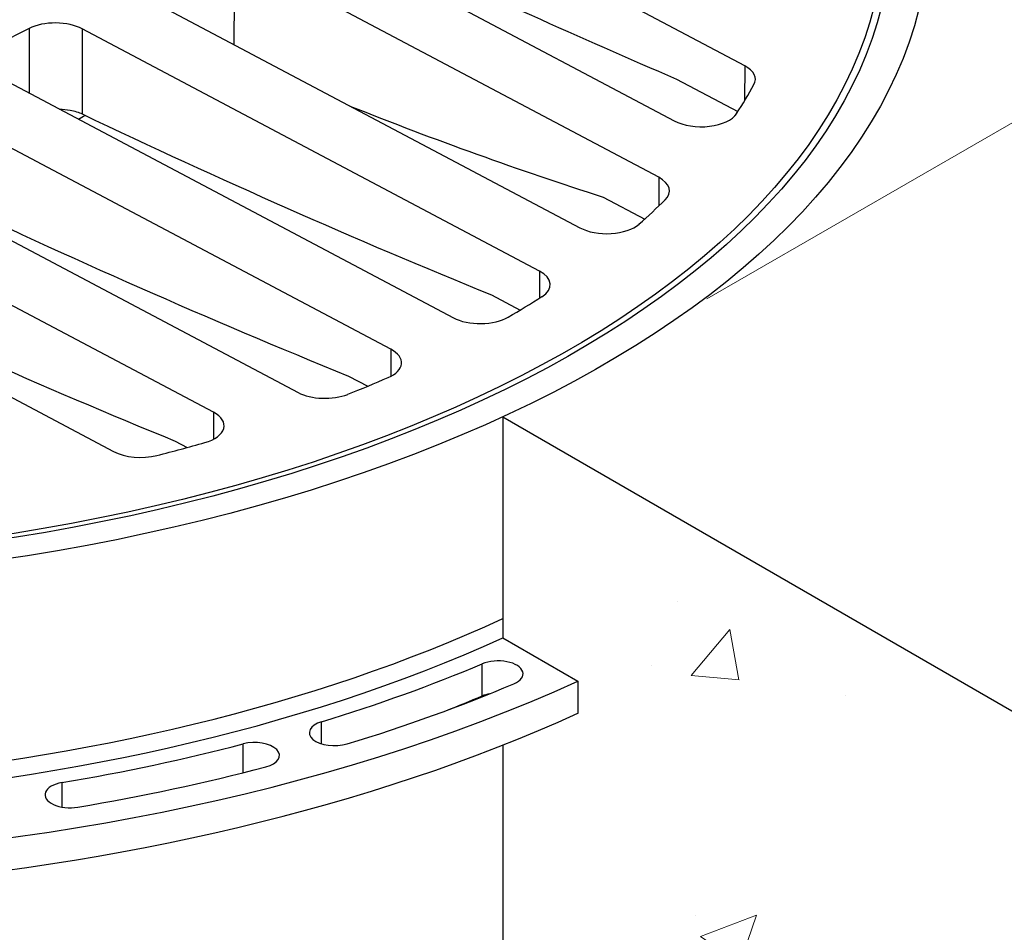
# Model space of a CAD drawing. Units: inches. Extents: x 0 to 440, y 0 to 340.
# Drawn here: x 225 to 237, y 253 to 265 of the extents above; entities that cross this region are included whole.
import ezdxf

# ---------------------------------------------------------------- set-up
doc = ezdxf.new("R2010")
doc.units = ezdxf.units.IN
doc.header["$LTSCALE"] = 40
doc.header["$MEASUREMENT"] = 0
for name, color, linetype, lineweight in [('DIMENSION', 4, 'Continuous', 13), ('HATCH', 2, 'Continuous', 13), ('OBJECT', 1, 'Continuous', 25)]:
    doc.layers.add(name, color=color, linetype=linetype, lineweight=lineweight)

msp = doc.modelspace()

# ---------------------------------------------------------------- hatches: boundary and pattern name
at = {"layer": 'HATCH'}
h = msp.add_hatch(dxfattribs=at)
h.set_pattern_fill('AR-CONC', color=256)
h.set_pattern_definition([(50, (-329.774, 17.007), (7.1726, -0.62752), [0.75, -8.25]), (355, (-329.774, 17.007), (-1.38751, 7.52192), [0.6, -6.6]), (100.4514, (-329.1764, 16.955), (5.78509, 6.8944), [0.6374, -7.01142]), (46.1842, (-329.774, 19.007), (10.67241, -1.65519), [1.125, -12.375]), (96.6356, (-328.885, 18.869), (9.34662, 9.74119), [0.9561, -10.51714]), (351.1842, (-329.774, 19.007), (9.34662, 9.74119), [0.9, -9.9]), (21, (-328.774, 18.507), (5.96907, -4.02619), [0.75, -8.25]), (326, (-328.774, 18.507), (2.43315, 7.2515), [0.6, -6.6]), (71.4514, (-328.277, 18.1716), (8.40222, 3.22531), [0.6374, -7.01142]), (37.5, (-329.774, 17.007), (0.121599, 3.328939), [0, -6.52, 0, -6.7, 0, -6.625]), (7.5, (-329.774, 17.007), (2.630695, 3.944117), [0, -3.82, 0, -6.37, 0, -2.525]), (327.5, (-332.004, 17.007), (5.338224, -0.225549), [0, -2.5, 0, -7.8, 0, -10.35]), (317.5, (-333.004, 17.007), (5.83186, 1.00105), [0, -3.25, 0, -5.18, 0, -7.35])])
edge = h.paths.add_edge_path()
edge.add_line((230.605, 259.635), (230.605, 256.871))
edge.add_line((230.605, 256.871), (231.543, 256.33))
edge.add_line((231.543, 256.33), (231.543, 255.928))
edge.add_ellipse((219.902, 262.753), major_axis=(-17.596, 0.027), ratio=0.516241, start_angle=127.5119, end_angle=131.4695, ccw=False)
edge.add_line((230.605, 255.531), (230.605, 251.635))
edge.add_line((230.605, 251.635), (246.193, 242.635))
edge.add_line((246.193, 242.635), (246.193, 250.635))
edge.add_line((246.193, 250.635), (230.605, 259.635))

# ---------------------------------------------------------------- linework, layer by layer
at = {"layer": 'DIMENSION'}
msp.add_line((233.159, 261.11), (263.768, 278.782), dxfattribs=at)
at = {"layer": 'OBJECT'}
for p, q in [((233.631, 264.026), (229.146, 266.401)), ((228.029, 265.839), (232.75, 263.337)), ((227.246, 265.445), (227.244, 264.292)), ((232.557, 262.632), (227.246, 265.445)), ((226.128, 264.883), (231.57, 262)), ((224.683, 264.494), (224.236, 264.269)), ((224.683, 264.494), (224.682, 263.687)), ((225.346, 264.489), (225.344, 263.425)), ((231.064, 261.46), (225.346, 264.489)), ((233.631, 264.026), (233.63, 263.588)), ((224.228, 263.927), (229.988, 260.876)), ((232.779, 263.861), (233.547, 263.454)), ((229.206, 260.482), (223.445, 263.533)), ((222.328, 262.971), (228.046, 259.942)), ((226.986, 259.695), (221.545, 262.577)), ((232.557, 262.632), (232.556, 262.273)), ((231.859, 262.385), (232.38, 262.109)), ((220.427, 262.015), (225.738, 259.202)), ((231.064, 261.46), (231.063, 261.12)), ((230.466, 261.161), (230.823, 260.972)), ((229.206, 260.482), (229.205, 260.143)), ((228.677, 260.146), (228.916, 260.019)), ((226.986, 259.695), (226.986, 259.356)), ((230.605, 259.635), (246.193, 250.635)), ((230.605, 259.635), (230.605, 256.871)), ((226.507, 259.333), (226.658, 259.253)), ((230.605, 256.871), (231.543, 256.33)), ((230.348, 256.146), (230.349, 256.548)), ((231.543, 256.33), (231.543, 255.928)), ((228.339, 255.546), (228.339, 255.823)), ((227.358, 255.186), (227.359, 255.546)), ((230.605, 255.531), (230.605, 251.635)), ((225.093, 254.756), (225.093, 255.062))]:
    msp.add_line(p, q, dxfattribs=at)
for major_axis in [(16.033, -0.025), (15.564, -0.024), (15.469, -0.024)]:
    msp.add_ellipse((219.906, 265.812), major_axis=major_axis, ratio=0.516241, dxfattribs=at)
for centre, major_axis, ratio, start_param, end_param in [((219.902, 263.154), (-17.596, 0.027), 0.516241, 5.831676, 8.577715), ((225.387, 378.931), (58.48, -116.251), 0.598887, 5.625886, 5.665929), ((225.01, 264.32), (-0.469, 0.001), 0.516241, 3.915971, 5.486768), ((219.902, 263.154), (-16.189, 0.025), 0.516241, 6.144139, 8.577053), ((233.295, 263.857), (0.469, -0.001), 0.516241, 6.010366, 7.057564), ((219.906, 265.812), (14.375, -0.022), 0.516241, 5.959203, 6.010366), ((223.41, 328.195), (32.623, -64.851), 0.598887, 5.688897, 5.751916), ((223.603, 324.572), (33.969, 64.126), 0.612234, 3.887514, 3.889151), ((221.587, 377.019), (58.567, -116.425), 0.598887, 5.625822, 5.682212), ((233.086, 263.506), (0.469, -0.001), 0.516241, 3.915971, 5.959203), ((219.903, 263.288), (-16.033, 0.025), 0.516241, 0, 2.302469), ((219.902, 262.753), (-17.596, 0.027), 0.516241, 0, 2.294577), ((232.221, 262.463), (0.469, -0.001), 0.516241, 5.800897, 7.057564), ((219.686, 376.064), (58.574, -116.439), 0.598887, 5.625816, 5.683427), ((219.906, 265.812), (14.375, -0.022), 0.516241, 5.753981, 5.800897), ((231.905, 262.169), (0.469, -0.001), 0.516241, 3.915971, 5.753981), ((217.786, 375.108), (58.557, -116.405), 0.598887, 5.625829, 5.680484), ((230.729, 261.291), (0.469, -0.001), 0.516241, 5.605021, 7.057564), ((219.906, 265.812), (14.375, -0.022), 0.516241, 5.559866, 5.605021), ((230.323, 261.044), (0.469, -0.001), 0.516241, 3.915971, 5.559866), ((228.87, 260.313), (0.469, -0.001), 0.516241, 5.413669, 7.057564), ((219.906, 265.812), (14.375, -0.022), 0.516241, 5.368515, 5.413669), ((228.381, 260.11), (0.469, -0.001), 0.516241, 3.915971, 5.368515), ((226.651, 259.526), (0.469, -0.001), 0.516241, 5.219554, 7.057564), ((219.906, 265.812), (14.375, -0.022), 0.516241, 5.172638, 5.219554), ((226.073, 259.37), (0.469, -0.001), 0.516241, 3.915971, 5.172638), ((219.902, 263.154), (16.502, -0.026), 0.516241, 5.249862, 5.398681), ((230.547, 256.423), (0.312, 0), 0.516241, 5.398681, 8.540274), ((219.902, 263.154), (17.127, -0.027), 0.516241, 5.249862, 5.398681), ((219.902, 262.753), (16.502, -0.026), 0.516241, 5.363594, 5.398681), ((230.546, 256.021), (-0.312, 0), 0.516241, 5.047527, 5.398681), ((228.499, 255.685), (-0.312, 0), 0.516241, 5.249862, 8.391454), ((219.902, 263.154), (16.502, -0.026), 0.516241, 5.0332, 5.18202), ((227.5, 255.402), (0.312, 0), 0.516241, 5.18202, 8.323612), ((219.902, 263.154), (17.127, -0.027), 0.516241, 5.0332, 5.18202), ((225.192, 254.909), (-0.312, 0), 0.516241, 5.0332, 8.174793)]:
    msp.add_ellipse(centre, major_axis=major_axis, ratio=ratio, start_param=start_param, end_param=end_param, dxfattribs=at)
msp.add_open_spline([(225.063, 263.484), (225.107, 263.483), (225.151, 263.479), (225.251, 263.461), (225.303, 263.444), (225.344, 263.425)], degree=3, knots=[5.1234552, 5.1234552, 5.1234552, 5.1234552, 5.3844088, 5.3844088, 5.7436103, 5.7436103, 5.7436103, 5.7436103], dxfattribs=at)

doc.saveas('drawing.dxf')
